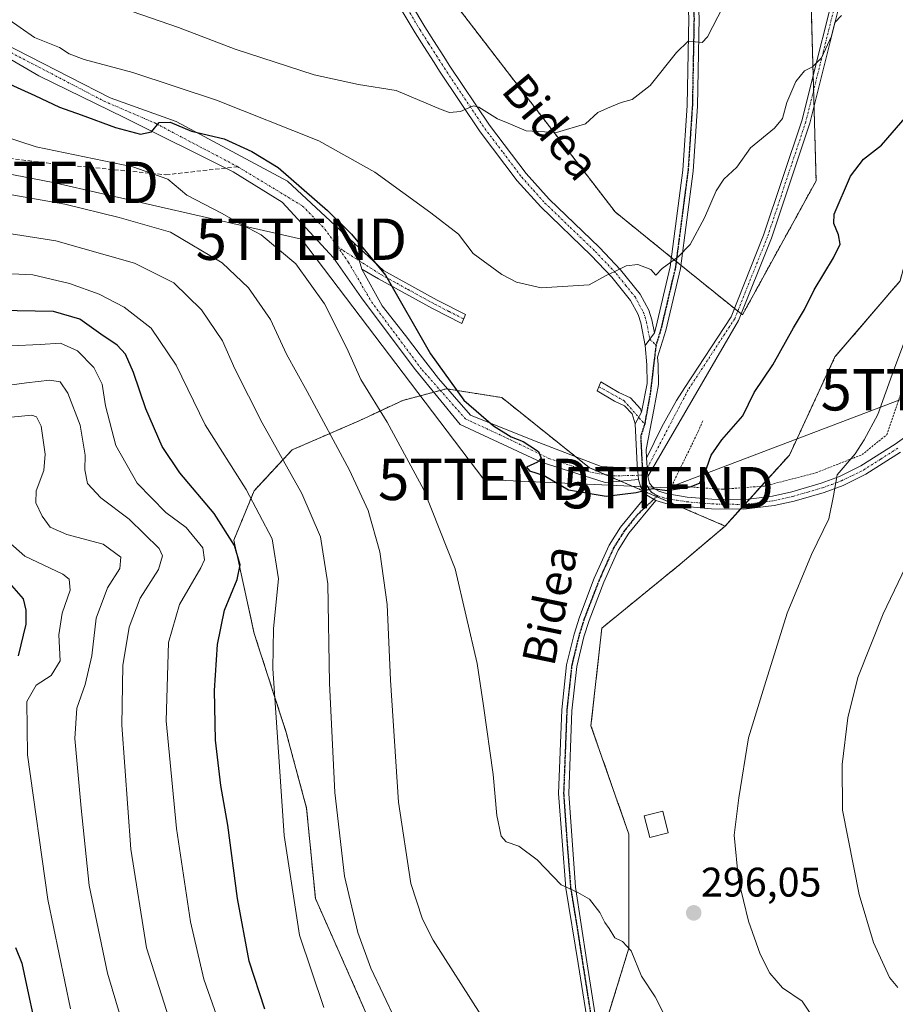
# Model space of a CAD drawing. Units: metres. Extents: x 603079 to 606471, y 4793992 to 4796358.
# Drawn here: x 605743 to 605955, y 4794407 to 4794645 of the extents above; entities that cross this region are included whole.
import ezdxf
from ezdxf.enums import TextEntityAlignment as Align

# ---------------------------------------------------------------- set-up
doc = ezdxf.new("R2010")
doc.units = ezdxf.units.M
doc.header["$MEASUREMENT"] = 0
for name, pattern in [('TRAZO_Y_PUNTO', [1, 0.5, -0.25, 0, -0.25]), ('TRAZOS', [0.75, 0.5, -0.25]), ('TRAZOS2', [0.375, 0.25, -0.125]), ('TRAZOSX2', [1.5, 1, -0.5])]:
    doc.linetypes.add(name, pattern=pattern)
doc.layers.get('0').update_dxf_attribs({"lineweight": 5})
for name, color, linetype, lineweight in [('Alambrada', 19, 'TRAZOS', 0), ('Arbolado forestal', 92, 'TRAZOS', 0), ('Arbolado forestal CxS', 92, 'Continuous', 0), ('Camino', 19, 'Continuous', 0), ('Camino Cxs', 19, 'Continuous', 0), ('Camino eje', 39, 'TRAZO_Y_PUNTO', 13), ('Carátula', 7, 'Continuous', 5), ('Curva de nivel maestra', 36, 'Continuous', 30), ('Curva de nivel normal', 36, 'Continuous', 0), ('Edificación ligera', 1, 'Continuous', 0), ('Edificación ligera Cxs', 1, 'Continuous', 0), ('Pista no pavimentada', 254, 'Continuous', 13), ('Pista no pavimentada Cxs', 254, 'Continuous', 0), ('Pista pavimentada eje', 135, 'TRAZO_Y_PUNTO', 0), ('Prado', 92, 'Continuous', 0), ('Prado CxS', 92, 'Continuous', 0), ('Punto de cota en terreno', 7, 'Continuous', 0), ('Ruta', 19, 'TRAZOS2', 30), ('Rótulo de punto de cota en terreno', 19, 'Continuous', 0), ('Senda', 19, 'TRAZOSX2', 0), ('Tendido', 6, 'Continuous', 0), ('Texto cartográfico', 19, 'Continuous', 0), ('Torre de tendido puntual', 7, 'Continuous', 0)]:
    doc.layers.add(name, color=color, linetype=linetype, lineweight=lineweight)
doc.styles.add('Arial', font='txt', dxfattribs={"height": 0.2})

# ---------------------------------------------------------------- blocks, each defined once
blk = doc.blocks.new('*U153')
at = {"layer": 'Prado CxS', "color": 92, "linetype": 'Continuous', "lineweight": 0}
blk.add_polyline3d([(605881.96, 4794393.93, 292.21), (605890.09, 4794420.23, 294.96), (605890.09, 4794447.79, 296.49), (605880.9, 4794474.04, 297), (605883.52, 4794497.67, 298.15), (605902.47, 4794513.11, 298.72), (605913.36, 4794522.37, 298.42), (605928.94, 4794539.56, 297.64), (605939.96, 4794563.29, 297.75), (605955.71, 4794581.67, 296)], dxfattribs=at)
blk = doc.blocks.new('*U168')
at = {"layer": 'Curva de nivel normal', "color": 36, "linetype": 'Continuous', "lineweight": 0}
blk.add_polyline3d([(605816.22, 4794405.89, 280), (605810.33, 4794423.38, 280), (605806.64, 4794447.46, 280), (605803.85, 4794487.88, 280), (605804.07, 4794497.55, 280), (605805.28, 4794509.57, 280), (605803.74, 4794519.26, 280), (605797.45, 4794531.21, 280), (605787.52, 4794546.87, 280), (605780.51, 4794561.31, 280), (605774.41, 4794570.25, 280), (605767.92, 4794575.37, 280), (605761.88, 4794578.51, 280), (605754.68, 4794581.08, 280), (605745.81, 4794583.14, 280), (605737.21, 4794583.53, 280), (605726.7, 4794582.36, 280), (605719.22, 4794583.87, 280), (605711.9, 4794589.55, 280), (605703.06, 4794598.37, 280), (605698.52, 4794602.16, 280), (605697.3307, 4794603.4612, 280)], dxfattribs=at)
blk = doc.blocks.new('*U169')
at = {"layer": 'Curva de nivel normal', "color": 36, "linetype": 'Continuous', "lineweight": 0}
blk.add_polyline3d([(605735.29, 4794555.8, 265), (605744.24, 4794557.01, 265), (605749.89, 4794557.71, 265), (605752.44, 4794557.26, 265), (605754.29, 4794554.56, 265), (605757.29, 4794546.78, 265), (605758.45, 4794539.56, 265), (605758.35, 4794536, 265), (605759.01, 4794532.65, 265), (605762.22, 4794529.21, 265), (605769.08, 4794524.07, 265), (605776.38, 4794516.97, 265), (605777.22, 4794515.16, 265), (605776.23, 4794511.82, 265), (605771.81, 4794504.88, 265), (605769.09, 4794497.88, 265), (605767.58, 4794488.59, 265), (605767.35, 4794474.2, 265), (605769.51, 4794444.18, 265), (605773.27, 4794420.27, 265), (605780.54, 4794397.54, 265)], dxfattribs=at)
blk = doc.blocks.new('*U195')
at = {"layer": 'Curva de nivel normal', "color": 36, "linetype": 'Continuous', "lineweight": 0}
blk.add_polyline3d([(605769.06, 4794396.83, 260), (605763.83, 4794414.19, 260), (605759.43, 4794435.41, 260), (605757.46, 4794454.1, 260), (605755.93, 4794470.92, 260), (605756.41, 4794478.3, 260), (605758.45, 4794484.03, 260), (605760.08, 4794490.97, 260), (605761.1, 4794500.09, 260), (605763.88, 4794507.39, 260), (605766.89, 4794512.09, 260), (605767.1, 4794514.82, 260), (605762.83, 4794517.96, 260), (605754, 4794520.33, 260), (605750.02, 4794522.11, 260), (605748.03, 4794524.73, 260), (605746.54, 4794527.96, 260), (605746.61, 4794530.87, 260), (605748.48, 4794535.81, 260), (605748.81, 4794539.75, 260), (605747.78, 4794546.52, 260), (605746.66, 4794548.79, 260), (605745.55, 4794549.2, 260), (605738.02, 4794548.5, 260)], dxfattribs=at)
blk = doc.blocks.new('*U201')
at = {"layer": 'Curva de nivel normal', "color": 36, "linetype": 'Continuous', "lineweight": 0}
blk.add_polyline3d([(605793.38, 4794395.06, 270), (605787.15, 4794412.74, 270), (605783.92, 4794426.6, 270), (605780.54, 4794449.16, 270), (605778.06, 4794475.22, 270), (605778.6, 4794494.22, 270), (605781.3, 4794503.4, 270), (605786.48, 4794512.28, 270), (605787.32, 4794514.23, 270), (605786.92, 4794517.1, 270), (605782.9, 4794522.02, 270), (605778.01, 4794525.68, 270), (605771.02, 4794532.74, 270), (605765.92, 4794541.86, 270), (605763.39, 4794551.42, 270), (605762.55, 4794556.74, 270), (605760.52, 4794560.71, 270), (605756.62, 4794564.77, 270), (605752.49, 4794566.64, 270), (605747.56, 4794566.31, 270), (605740.57, 4794565.98, 270)], dxfattribs=at)
blk = doc.blocks.new('*U206')
at = {"layer": 'Curva de nivel normal', "color": 36, "linetype": 'Continuous', "lineweight": 0}
blk.add_polyline3d([(605754.89, 4794405.51, 255), (605749.42, 4794432.01, 255), (605744.49, 4794467.04, 255), (605744.38, 4794479.94, 255), (605746.59, 4794483.89, 255), (605750.24, 4794486.23, 255), (605752.4, 4794489.77, 255), (605752.1, 4794496.04, 255), (605752.9, 4794501.32, 255), (605754.86, 4794506.84, 255), (605754.56, 4794509.53, 255), (605753.08, 4794510.74, 255), (605743.87, 4794515.1, 255), (605737.6, 4794520.6, 255)], dxfattribs=at)
blk = doc.blocks.new('*U217')
at = {"layer": 'Curva de nivel maestra', "color": 36, "linetype": 'Continuous', "lineweight": 30}
blk.add_polyline3d([(605801.94, 4794405.49, 275), (605798.17, 4794417.06, 275), (605795.32, 4794432.27, 275), (605792.99, 4794450, 275), (605791.28, 4794459.55, 275), (605790.01, 4794470.55, 275), (605789.8, 4794482.55, 275), (605790.52, 4794493.74, 275), (605792.21, 4794502, 275), (605795.28, 4794509.41, 275), (605796.02, 4794512.98, 275), (605794.6, 4794517.64, 275), (605789.7, 4794525.44, 275), (605781.38, 4794535.25, 275), (605777.11, 4794541.6, 275), (605773.15, 4794550.76, 275), (605770.16, 4794559.55, 275), (605768.25, 4794563.93, 275), (605766.17, 4794566.18, 275), (605762.29, 4794568.8, 275), (605757.15, 4794572.42, 275), (605750.77, 4794574.26, 275), (605737.48, 4794574.49, 275)], dxfattribs=at)
blk = doc.blocks.new('*U221')
at = {"layer": 'Curva de nivel maestra', "color": 36, "linetype": 'Continuous', "lineweight": 30}
for points in [[(605740.66, 4794507.99, 250), (605743.45, 4794504.73, 250), (605744.12, 4794502.04, 250), (605744.1, 4794498.66, 250), (605742.24, 4794490.93, 250)], [(605741.63, 4794420.4, 250), (605743.14, 4794416.56, 250), (605744.26, 4794411.23, 250), (605746.29, 4794401.89, 250)]]:
    blk.add_polyline3d(points, dxfattribs=at)
blk = doc.blocks.new('5PATER')
at = {"layer": 'Carátula', "linetype": 'Continuous', "lineweight": 5}
h = blk.add_hatch(color=250, dxfattribs=at)
edge = h.paths.add_edge_path()
edge.add_ellipse((0, 0.01), major_axis=(-1.33, -1.34), ratio=0.999422, start_angle=0, end_angle=360)
blk = doc.blocks.new('5TTEND')
blk.add_text('5TTEND', height=10).set_placement((0, 0), align=Align.MIDDLE_CENTER)

msp = doc.modelspace()

# ---------------------------------------------------------------- linework, layer by layer
at = {"layer": 'Alambrada', "color": 19, "linetype": 'TRAZOS', "lineweight": 0}
msp.add_polyline3d([(605907.94, 4794547.8, 320.09), (605906.85, 4794545.24, 316.45), (605900.48, 4794532.18, 312.14), (605912.71, 4794531.27, 305.65), (605922.87, 4794532.04, 300.95), (605935.35, 4794535.26, 297.15), (605946.51, 4794539.65, 298.73), (605952.48, 4794544.47, 295.13), (605955.9, 4794554.42, 299.33), (605963.98, 4794554.23, 298.18), (605980.35, 4794565.05, 293.47), (605986.64, 4794570.03, 297.14)], dxfattribs=at)
at = {"layer": 'Arbolado forestal', "color": 92, "linetype": 'TRAZOS', "lineweight": 0}
for points in [[(605984.58, 4794697.16, 302), (605972.77, 4794656.48, 300.79), (605972.77, 4794631.54, 298.01), (605964.18, 4794609.58, 297.02), (605960.96, 4794601.35, 296.92), (605955.71, 4794581.67, 296), (605939.96, 4794563.29, 297.75), (605928.94, 4794539.56, 297.64), (605922.07, 4794531.98, 297.9), (605919.32, 4794528.94, 297.7), (605918.12, 4794527.62, 297.77), (605917.05, 4794526.43, 297.92), (605913.36, 4794522.37, 298.42)], [(605934.23, 4794648.27, 306.22), (605934.69, 4794631.48, 304.56), (605934.79, 4794627.76, 304.07), (605934.89, 4794624.05, 303.73), (605935.39, 4794605.9, 301.94), (605917.54, 4794573.45, 301.51), (605917.23, 4794573.7, 301.55), (605916.42, 4794574.36, 301.65), (605915.61, 4794575.02, 301.78), (605902.67, 4794585.49, 304.72), (605901.53, 4794586.42, 304.93), (605900.66, 4794587.12, 305.02), (605900.39, 4794587.34, 305.05), (605886.76, 4794598.37, 306.66), (605848.73, 4794647.8, 314.17)], [(605934.23, 4794648.27, 306.22), (605934.69, 4794631.48, 304.56), (605934.79, 4794627.76, 304.07), (605934.89, 4794624.05, 303.73), (605935.39, 4794605.9, 301.94), (605917.54, 4794573.45, 301.51), (605917.23, 4794573.7, 301.55), (605916.42, 4794574.36, 301.65), (605915.61, 4794575.02, 301.78), (605902.67, 4794585.49, 304.72), (605901.53, 4794586.42, 304.93), (605900.66, 4794587.12, 305.02), (605900.39, 4794587.34, 305.05), (605886.76, 4794598.37, 306.66), (605848.73, 4794647.8, 314.17)], [(605913.36, 4794522.37, 298.42), (605901.52, 4794527.46, 299.57), (605896.85, 4794529.47, 299.96), (605893.6, 4794530.86, 300.1), (605888.08, 4794533.24, 300.36), (605884.48, 4794534.79, 300.44), (605880.53, 4794536.49, 300.46), (605877.22, 4794539.13, 300.51), (605859.28, 4794553.47, 301.27), (605846.18, 4794555.54, 299.56), (605845.89, 4794555.59, 299.52), (605844.42, 4794555.2, 299.25), (605842.83, 4794554.77, 298.99), (605835.32, 4794552.77, 297.13), (605824.75, 4794547.83, 292.76), (605808.54, 4794540.79, 286.05), (605799.37, 4794530.92, 280.65), (605794.44, 4794518.94, 274.88), (605799.37, 4794496.38, 278.22), (605807.13, 4794472.42, 280.69), (605812.06, 4794454.09, 282.38), (605814.18, 4794432.24, 282.15), (605822.63, 4794413.21, 283.08), (605830.39, 4794395.59, 282.77)], [(605891.94, 4794182.66, 277.13), (605888.96, 4794194.55, 277.53), (605888.96, 4794224.87, 280.77), (605888.96, 4794255.19, 283.61), (605888.96, 4794289.84, 285.79), (605899.51, 4794297.88, 286.89), (605900.44, 4794298.58, 286.96), (605901.36, 4794299.28, 287.03), (605905.01, 4794302.06, 287.63), (605905.39, 4794302.36, 287.69), (605903.21, 4794320.49, 288.61), (605896.65, 4794344.11, 289.9), (605896.19, 4794345.09, 289.96), (605886.15, 4794366.42, 290.48), (605883.35, 4794384.85, 291.59), (605881.96, 4794393.93, 292.21), (605882.89, 4794396.93, 292.47), (605890.08, 4794420.23, 294.96), (605890.08, 4794447.79, 296.49), (605880.9, 4794474.04, 297), (605883.52, 4794497.67, 298.15), (605902.47, 4794513.11, 298.72), (605913.36, 4794522.37, 298.42)]]:
    msp.add_polyline3d(points, dxfattribs=at)
at = {"layer": 'Arbolado forestal CxS', "color": 92, "linetype": 'Continuous', "lineweight": 0}
for points in [[(606039.12, 4794798.18, 291.86), (606036.51, 4794783.04, 287.23), (606025.27, 4794753.6, 293.63), (606016.08, 4794727.35, 292.73), (606012.15, 4794708.98, 294.32), (605984.58, 4794697.16, 302), (605961.79, 4794705.68, 308.06), (605937.57, 4794705.68, 311.84), (605938.82, 4794681.57, 309.05), (605934.23, 4794648.27, 306.22), (605935.39, 4794605.9, 301.94), (605917.54, 4794573.45, 301.51), (605900.66, 4794587.12, 305.02), (605886.76, 4794598.37, 306.66), (605848.73, 4794647.8, 314.17), (605827.66, 4794667.99, 319.06), (605799.06, 4794685.36, 323.43), (605777.29, 4794707.43, 329.69), (605767.39, 4794728.98, 333.24), (605756.36, 4794754.7, 336.62), (605749.05, 4794778.84, 339.96), (605744.59, 4794817.98, 344.91)], [(605735.12, 4794753.15, 334.48), (605749.05, 4794778.84, 339.96), (605756.36, 4794754.7, 336.62), (605767.39, 4794728.98, 333.24), (605777.29, 4794707.43, 329.69), (605799.06, 4794685.36, 323.43), (605827.66, 4794667.99, 319.06), (605848.73, 4794647.8, 314.17), (605886.76, 4794598.37, 306.66), (605900.66, 4794587.12, 305.02), (605917.54, 4794573.45, 301.51), (605935.39, 4794605.9, 301.94), (605934.23, 4794648.27, 306.22), (605938.82, 4794681.57, 309.05), (605937.57, 4794705.68, 311.84), (605961.79, 4794705.68, 308.06)], [(605955.71, 4794581.67, 296), (605939.96, 4794563.29, 297.75), (605928.94, 4794539.56, 297.64), (605913.36, 4794522.37, 298.42), (605880.53, 4794536.49, 300.46), (605859.28, 4794553.47, 301.27), (605845.89, 4794555.59, 299.52), (605835.32, 4794552.77, 297.13), (605824.75, 4794547.83, 292.76), (605808.54, 4794540.79, 286.05), (605799.37, 4794530.92, 280.65), (605794.44, 4794518.94, 274.88), (605799.37, 4794496.38, 278.22), (605807.13, 4794472.42, 280.69), (605812.06, 4794454.09, 282.38), (605814.18, 4794432.24, 282.15), (605822.63, 4794413.21, 283.08), (605830.39, 4794395.59, 282.77)], [(605830.39, 4794395.59, 282.77), (605822.63, 4794413.21, 283.08), (605814.18, 4794432.24, 282.15), (605812.06, 4794454.09, 282.38), (605807.13, 4794472.42, 280.69), (605799.37, 4794496.38, 278.22), (605794.44, 4794518.94, 274.88), (605799.37, 4794530.92, 280.65), (605808.54, 4794540.79, 286.05), (605824.75, 4794547.83, 292.76), (605835.32, 4794552.77, 297.13), (605845.89, 4794555.59, 299.52), (605859.28, 4794553.47, 301.27), (605880.53, 4794536.49, 300.46), (605913.36, 4794522.37, 298.42), (605913.36, 4794522.37, 298.42), (605902.47, 4794513.11, 298.72), (605883.52, 4794497.67, 298.15), (605880.9, 4794474.04, 297), (605890.09, 4794447.79, 296.49), (605890.09, 4794420.23, 294.96), (605881.96, 4794393.93, 292.21)]]:
    msp.add_polyline3d(points, dxfattribs=at)
at = {"layer": 'Camino', "color": 19, "linetype": 'Continuous', "lineweight": 0}
for points in [[(605894.36, 4794538.8, 300.73), (605898.03, 4794546.35, 301.41), (605901.63, 4794552.74, 301.64), (605903.61, 4794555.89, 301.72), (605914.8, 4794573.01, 301.74), (605922.69, 4794592.73, 302.46), (605931.93, 4794620.45, 303.74), (605941.83, 4794660.04, 306.51), (605945.13, 4794687.09, 308.58), (605947.13, 4794705.82, 310.18), (605967.02, 4794739.62, 309.93), (605974.24, 4794765.87, 309.27), (605976.24, 4794786.53, 307.78), (605985.75, 4794801.48, 306.93)], [(605987.19, 4794800.01, 305.6), (605978.18, 4794785.86, 306.77), (605976.21, 4794765.51, 308.53), (605968.88, 4794738.84, 309.42), (605949.08, 4794705.18, 309.9), (605947.12, 4794686.86, 308.26), (605943.8, 4794659.67, 306.3), (605933.85, 4794619.89, 303.5), (605924.57, 4794592.04, 302.26), (605916.59, 4794572.08, 301.52), (605894.63, 4794534.34, 300.3)], [(605825.44, 4794584.52, 298.35), (605823.56, 4794590.83, 299.13)], [(605823.56, 4794590.83, 299.13), (605830.64, 4794584.23, 299.36), (605843.66, 4794577.07, 301.93), (605850.5, 4794573.57, 302.61), (605849.6, 4794571.42, 302.31), (605842.57, 4794575.01, 301.34), (605829.45, 4794582.22, 298.8), (605825.44, 4794584.52, 298.35)], [(605891.6, 4794547.14, 301.54), (605890.84, 4794549.51, 301.86), (605889.03, 4794551.5, 302.15), (605886.6, 4794552.6, 302.31), (605882.37, 4794555.07, 302.41), (605882.84, 4794556.09, 302.43), (605883.28, 4794557.24, 302.47), (605887.67, 4794554.67, 302.41), (605890.43, 4794553.43, 302.3), (605892.91, 4794550.7, 301.98), (605893.16, 4794549.9, 301.88)], [(605893.16, 4794549.9, 301.88), (605891.6, 4794547.14, 301.54)], [(605894.63, 4794534.34, 300.3), (605894.36, 4794538.8, 300.73)]]:
    msp.add_polyline3d(points, dxfattribs=at)
at = {"layer": 'Camino Cxs', "color": 19, "linetype": 'Continuous', "lineweight": 0}
msp.add_polyline3d([(605968.88, 4794738.84, 309.42), (605949.08, 4794705.18, 309.9), (605947.12, 4794686.86, 308.26), (605943.8, 4794659.67, 306.3), (605933.85, 4794619.89, 303.5), (605924.57, 4794592.04, 302.26), (605916.59, 4794572.08, 301.52), (605894.63, 4794534.34, 300.3), (605894.63, 4794534.34, 300.3), (605894.36, 4794538.8, 300.73), (605898.03, 4794546.35, 301.41), (605901.63, 4794552.74, 301.64), (605903.61, 4794555.89, 301.72), (605914.8, 4794573.01, 301.74), (605922.69, 4794592.73, 302.46), (605931.93, 4794620.45, 303.74), (605941.83, 4794660.04, 306.51), (605945.13, 4794687.09, 308.58), (605947.13, 4794705.82, 310.18), (605967.02, 4794739.62, 309.93)], dxfattribs=at)
for points in [[(605825.44, 4794584.52, 298.35), (605823.56, 4794590.83, 299.13), (605830.64, 4794584.23, 299.36), (605843.66, 4794577.07, 301.93), (605850.5, 4794573.57, 302.61), (605849.6, 4794571.42, 302.31), (605842.57, 4794575.01, 301.34), (605829.45, 4794582.22, 298.8), (605825.44, 4794584.52, 298.35)], [(605893.16, 4794549.9, 301.88), (605891.6, 4794547.14, 301.54), (605890.84, 4794549.51, 301.86), (605889.03, 4794551.5, 302.15), (605886.6, 4794552.6, 302.31), (605882.37, 4794555.07, 302.41), (605882.84, 4794556.09, 302.43), (605883.28, 4794557.24, 302.47), (605887.67, 4794554.67, 302.41), (605890.43, 4794553.43, 302.3), (605892.91, 4794550.7, 301.98), (605893.16, 4794549.9, 301.88)]]:
    msp.add_polyline3d(points, close=True, dxfattribs=at)
at = {"layer": 'Camino eje', "color": 39, "linetype": 'TRAZO_Y_PUNTO', "lineweight": 13}
for points in [[(606085.27, 4794997.19, 296.31), (606069.81, 4794945.61, 302.15), (606061.88, 4794913.86, 303.71), (606050.63, 4794874.83, 304.52), (606036.08, 4794845.07, 304.26), (606013.59, 4794821.25, 304.55), (605999.7, 4794808.69, 304.4), (605986.47, 4794800.75, 306.15), (605977.21, 4794786.2, 307.23), (605975.23, 4794765.69, 308.9), (605967.95, 4794739.23, 309.68), (605948.11, 4794705.5, 310.05), (605946.12, 4794686.98, 308.39), (605942.81, 4794659.86, 306.4), (605932.89, 4794620.17, 303.62), (605923.63, 4794592.39, 302.36), (605915.69, 4794572.54, 301.63), (605904.45, 4794555.35, 301.61), (605893.62, 4794534.67, 300.37)], [(605819.45, 4794590.13, 298.29), (605820.98, 4794588.98, 298.25), (605830.05, 4794583.23, 299.03), (605836.61, 4794579.62, 300.53), (605843.12, 4794576.04, 301.64), (605846.54, 4794574.29, 302.31), (605850.05, 4794572.5, 302.47)], [(605882.84, 4794556.09, 302.43), (605888.95, 4794552.68, 302.26), (605893.9, 4794547.08, 301.55)]]:
    msp.add_polyline3d(points, dxfattribs=at)
at = {"layer": 'Curva de nivel maestra', "color": 36, "linetype": 'Continuous', "lineweight": 30}
msp.add_polyline3d([(605738.58, 4794630.03, 300), (605746.29, 4794626.54, 300), (605752.24, 4794623.72, 300), (605757.53, 4794621.85, 300), (605765.77, 4794618.78, 300), (605771.86, 4794617.2, 300), (605774.52, 4794617.8, 300), (605776.4, 4794620.02, 300), (605779.05, 4794620.08, 300), (605784.24, 4794617.89, 300), (605792.09, 4794616.08, 300), (605798.78, 4794613.03, 300), (605805.15, 4794609.14, 300), (605817.12, 4794598.74, 300), (605822.95, 4794593.01, 300), (605831.13, 4794583.12, 300), (605842.08, 4794564.07, 300), (605850.14, 4794552.8, 300), (605857.3, 4794546.62, 300), (605861.61, 4794543.94, 300), (605864.52, 4794542.85, 300), (605866.09, 4794541.75, 300), (605868.17, 4794540.42, 300), (605868.87, 4794538.79, 300), (605867.93, 4794537.86, 300), (605865.26, 4794536.64, 300), (605866.04, 4794535.74, 300), (605869.58, 4794534.59, 300), (605875.43, 4794531.17, 300), (605884.54, 4794529.56, 300), (605891.85, 4794530.52, 300), (605895.77, 4794531.44, 300), (605899.34, 4794531.01, 300), (605904.94, 4794531.82, 300), (605907.2, 4794532.72, 300), (605908.34, 4794534.89, 300), (605910.02, 4794539.49, 300), (605912.59, 4794543.25, 300), (605917.62, 4794549.02, 300), (605920.41, 4794554.67, 300), (605924.94, 4794561.42, 300), (605929.95, 4794570.37, 300), (605932.56, 4794574.76, 300), (605934.93, 4794579.57, 300), (605939.61, 4794587.29, 300), (605941.22, 4794590.57, 300), (605940.82, 4794592.88, 300), (605939.71, 4794595.62, 300), (605939.79, 4794597.88, 300), (605943.74, 4794607, 300), (605946.86, 4794611.18, 300), (605951.22, 4794614.58, 300), (605957.41, 4794621.69, 300)], dxfattribs=at)
at = {"layer": 'Curva de nivel normal', "color": 36, "linetype": 'Continuous', "lineweight": 0}
for points in [[(605763.06, 4794649.24, 310), (605781.06, 4794643.04, 310), (605794.8, 4794637.76, 310), (605813.93, 4794631.58, 310), (605824.62, 4794629.25, 310), (605833.74, 4794627.73, 310), (605844.6, 4794623.2, 310), (605846.67, 4794622.42, 310), (605849.28, 4794622.71, 310), (605852.46, 4794624.07, 310), (605853.73, 4794623.71, 310), (605858.31, 4794620.9, 310), (605860.87, 4794619.88, 310), (605865.23, 4794617.98, 310), (605872.56, 4794617.63, 310), (605879.55, 4794619.7, 310), (605882.55, 4794622.47, 310), (605884.88, 4794623.53, 310), (605888.22, 4794624.87, 310), (605890.88, 4794625.58, 310), (605895.23, 4794629, 310), (605901.61, 4794636.95, 310), (605904.46, 4794639.71, 310), (605907.85, 4794639.42, 310), (605909.11, 4794640.76, 310), (605915.37, 4794653.03, 310)], [(605941.53, 4794645.95, 305), (605939.92, 4794644.23, 305), (605939.13, 4794640.94, 305), (605936.72, 4794635.66, 305), (605934.55, 4794633.48, 305), (605932.55, 4794632.55, 305), (605930.45, 4794629.97, 305), (605928.27, 4794624.89, 305), (605927.28, 4794621.02, 305), (605925.34, 4794618.63, 305), (605919.55, 4794613.91, 305), (605916.22, 4794609.22, 305), (605913.05, 4794606.29, 305), (605911.2, 4794603.52, 305), (605908.38, 4794596.93, 305), (605904.88, 4794590.5, 305), (605902.02, 4794587.48, 305), (605898.1, 4794584.71, 305), (605896.58, 4794583.09, 305), (605895.38, 4794584.43, 305), (605892.25, 4794585.69, 305), (605889.45, 4794585.31, 305), (605886.71, 4794584, 305), (605884.54, 4794583.04, 305), (605880.5, 4794580.76, 305), (605868.88, 4794580, 305), (605862.91, 4794581.41, 305), (605859.33, 4794583.26, 305), (605852.36, 4794588.35, 305), (605848.85, 4794593.01, 305), (605842.17, 4794598.14, 305), (605828.54, 4794607.99, 305), (605815.01, 4794615.59, 305), (605790.24, 4794625.44, 305), (605769.97, 4794632.09, 305), (605758.24, 4794635.25, 305), (605754.56, 4794636.68, 305), (605752.22, 4794638.15, 305), (605746.18, 4794640.61, 305), (605732.22, 4794650.36, 305)], [(605898.99, 4794403.34, 295), (605896.4, 4794408.41, 295), (605893.09, 4794413.43, 295), (605890.65, 4794419.58, 295), (605888.56, 4794421.85, 295), (605886.67, 4794422.69, 295), (605885.32, 4794424.94, 295), (605884.24, 4794426.46, 295), (605883.02, 4794428.84, 295), (605880.56, 4794432.11, 295), (605877.7, 4794433.7, 295), (605873.7, 4794435.56, 295), (605867.85, 4794441.63, 295), (605863.4, 4794444.93, 295), (605860.36, 4794445.91, 295), (605859.16, 4794447.34, 295), (605858.12, 4794452.33, 295), (605857.22, 4794462.22, 295), (605854.88, 4794478.9, 295), (605853.35, 4794489.11, 295), (605848.02, 4794512.04, 295), (605840.46, 4794531.12, 295), (605831.54, 4794547.53, 295), (605825.19, 4794557.85, 295), (605821.77, 4794565.43, 295), (605816.43, 4794576.11, 295), (605809.46, 4794585.79, 295), (605801.09, 4794592.81, 295), (605796.46, 4794595.25, 295), (605791.44, 4794598.08, 295), (605783.08, 4794602.43, 295), (605778.5, 4794606.28, 295), (605770, 4794609.28, 295), (605746.6, 4794614.1, 295), (605733.7, 4794618.32, 295)], [(605854.24, 4794404.05, 290), (605842.72, 4794422.18, 290), (605840.14, 4794427.24, 290), (605837.3, 4794435.89, 290), (605834.34, 4794455.56, 290), (605832.38, 4794485.1, 290), (605831.58, 4794503.4, 290), (605829.82, 4794516.16, 290), (605827, 4794526.12, 290), (605822.41, 4794535.92, 290), (605812.18, 4794554.89, 290), (605807.17, 4794563.96, 290), (605803.32, 4794572.33, 290), (605798.03, 4794580, 290), (605791.6, 4794586.05, 290), (605779.12, 4794593.45, 290), (605766.7, 4794597.02, 290), (605753.57, 4794600.23, 290), (605737.94, 4794602.98, 290)], [(605833.56, 4794402.83, 285), (605827.59, 4794415.35, 285), (605824.5, 4794424.04, 285), (605821.25, 4794437.6, 285), (605818.91, 4794457.89, 285), (605817.58, 4794484.38, 285), (605817.17, 4794508.37, 285), (605815.41, 4794519.74, 285), (605810.88, 4794530.22, 285), (605801.33, 4794547.38, 285), (605794.7, 4794560.4, 285), (605791.72, 4794567.16, 285), (605786.64, 4794574.66, 285), (605779.89, 4794581.21, 285), (605770.39, 4794586.02, 285), (605751.38, 4794591.41, 285), (605740.56, 4794593.1, 285)], [(605958.98, 4794572.83, 295), (605954.2, 4794560.2, 295), (605950.33, 4794549.35, 295), (605947.01, 4794543.2, 295), (605944.88, 4794539.88, 295), (605940.52, 4794534.75, 295), (605939.58, 4794529.68, 295), (605938.48, 4794524.08, 295), (605934.27, 4794515.5, 295), (605928.37, 4794501.25, 295), (605922.87, 4794483.7, 295), (605919, 4794471.11, 295), (605916.69, 4794456.59, 295), (605915.52, 4794447.54, 295), (605916.58, 4794436.78, 295), (605919.03, 4794426.77, 295), (605921.84, 4794418.78, 295), (605924.19, 4794414.17, 295), (605927.28, 4794410.65, 295), (605932.04, 4794407.35, 295), (605934.64, 4794403.48, 295)], [(605963.38, 4794525.75, 290), (605951.59, 4794501.09, 290), (605945.46, 4794485.71, 290), (605943.11, 4794475.96, 290), (605941.7, 4794464.68, 290), (605941.78, 4794453.64, 290), (605945.83, 4794433.17, 290), (605949.27, 4794421.61, 290), (605953.12, 4794413.13, 290), (605955.19, 4794410.72, 290)]]:
    msp.add_polyline3d(points, dxfattribs=at)
at = {"layer": 'Edificación ligera', "color": 1, "linetype": 'Continuous', "lineweight": 0}
msp.add_polyline3d([(605899.62, 4794448.15, 298.61), (605895.17, 4794446.99, 312), (605893.79, 4794452.25, 302.83), (605898.26, 4794453.39, 298.73), (605899.62, 4794448.15, 298.61)], dxfattribs=at)
at = {"layer": 'Edificación ligera Cxs', "color": 1, "linetype": 'Continuous', "lineweight": 0}
msp.add_polyline3d([(605899.62, 4794448.15, 298.61), (605895.17, 4794446.99, 312), (605893.79, 4794452.25, 302.83), (605898.26, 4794453.39, 298.73), (605899.62, 4794448.15, 298.61)], close=True, dxfattribs=at)
at = {"layer": 'Pista no pavimentada', "color": 254, "linetype": 'Continuous', "lineweight": 13}
for points in [[(605896.25, 4794569.1, 303.68), (605896.63, 4794570.34, 303.77), (605900.1, 4794585.13, 304.89), (605903.15, 4794608.53, 306.73), (605904.19, 4794624.11, 308.34), (605904.6, 4794645.32, 310.6), (605903.42, 4794664.93, 312.63), (605900.92, 4794711.08, 317.91), (605903.06, 4794727.76, 319.74), (605907.37, 4794742.96, 320.55), (605909.28, 4794754.17, 321.64), (605909.82, 4794768.09, 323.32), (605910.04, 4794784.84, 325.4), (605912.33, 4794807.36, 328.4)], [(605914.8, 4794806.99, 328.21), (605912.54, 4794784.7, 324.94), (605912.32, 4794768.02, 322.84), (605911.77, 4794753.9, 321.24), (605909.81, 4794742.4, 320.51), (605905.52, 4794727.26, 319.39), (605903.43, 4794710.98, 317.75), (605905.91, 4794665.07, 312.43), (605907.1, 4794645.38, 310.26), (605906.69, 4794624, 308.14), (605905.64, 4794608.28, 306.56), (605902.56, 4794584.68, 304.65), (605899.05, 4794569.69, 303.53), (605897.03, 4794563.22, 303.24), (605897.18, 4794561.5, 303.06), (605897.28, 4794556.64, 302.57), (605896.1, 4794550.49, 302), (605894.25, 4794540.87, 300.9), (605894.36, 4794538.8, 300.73)], [(605536.33, 4794607.89, 307.04), (605547.05, 4794611.86, 307.01), (605576.68, 4794624.82, 307.96), (605588.85, 4794631.17, 308.3), (605599.17, 4794636.46, 307.71), (605606.39, 4794638.59, 307.28), (605615.3, 4794642.2, 306.79), (605629.11, 4794646.5, 305.95), (605659.94, 4794655.53, 304.04), (605669.62, 4794657.67, 302.81), (605674.6, 4794658.54, 302.4), (605682.75, 4794659.5, 301.71), (605690.18, 4794659.73, 301.47), (605695.4, 4794659.42, 301.46), (605701.74, 4794658.16, 301.26), (605709.12, 4794655.64, 301.25), (605713.78, 4794653.37, 301.14), (605735.18, 4794641.03, 302.69), (605764.49, 4794625.96, 301.55), (605780.46, 4794620.23, 300.72), (605807.46, 4794605.85, 299.54), (605823.56, 4794590.83, 299.13)], [(605831.46, 4794658.63, 316.53), (605840.71, 4794643.17, 313.14), (605842.76, 4794639.91, 312.47), (605845.27, 4794636.01, 311.88), (605846.58, 4794633.93, 311.65), (605856.3, 4794619.39, 309.31), (605865.21, 4794607.67, 308.3), (605870.74, 4794601.5, 307.8), (605882.93, 4794589.79, 305.74), (605888.03, 4794584.4, 304.97), (605892.79, 4794578.49, 304.39), (605894.87, 4794574.63, 304.09), (605895.66, 4794572.27, 303.91), (605896.25, 4794569.1, 303.68)], [(605893.99, 4794566.1, 303.46), (605892.97, 4794571.57, 303.84), (605892.32, 4794573.53, 303.97), (605890.48, 4794576.95, 304.25), (605885.94, 4794582.58, 304.85), (605880.96, 4794587.84, 305.58), (605868.75, 4794599.58, 307.53), (605863.07, 4794605.9, 308.22), (605854.05, 4794617.78, 309.2), (605844.26, 4794632.42, 311.48), (605842.93, 4794634.52, 311.75), (605840.42, 4794638.43, 312.29), (605838.35, 4794641.72, 313.03), (605829.13, 4794657.13, 316.28)], [(605892.41, 4794533.61, 300.34), (605884.32, 4794532.92, 300.3), (605868.84, 4794537.81, 299.96), (605849.26, 4794546.94, 299.28), (605838.42, 4794560.15, 298.84), (605831.11, 4794569.96, 298.35), (605825.39, 4794577.58, 297.88), (605818.57, 4794587.27, 297.77), (605806.18, 4794600.76, 298.42), (605794.28, 4794608.06, 298.47), (605767.92, 4794621.24, 300.17), (605747.28, 4794631.28, 301.46), (605734.01, 4794639.01, 302.1)], [(605825.44, 4794584.52, 298.35), (605823.56, 4794590.83, 299.13)], [(605825.44, 4794584.52, 298.35), (605830.32, 4794575.68, 298.35), (605836.03, 4794568.48, 298.68), (605839.52, 4794563.82, 299.31), (605843.97, 4794558.06, 299.54), (605851.77, 4794549.19, 299.56), (605867.25, 4794542.97, 300.36), (605883.39, 4794536.76, 300.54), (605892.15, 4794536.31, 300.53)], [(605893.99, 4794566.1, 303.46), (605896.25, 4794569.1, 303.68)], [(605893.99, 4794566.1, 303.46), (605896.25, 4794569.1, 303.68)], [(605893.16, 4794549.9, 301.88), (605894.5, 4794556.88, 302.64), (605894.42, 4794561.35, 303.07), (605893.99, 4794566.1, 303.46)], [(605893.16, 4794549.9, 301.88), (605891.6, 4794547.14, 301.54)], [(605894.63, 4794534.34, 300.3), (605895.05, 4794532.78, 300.16), (605896.06, 4794531.52, 300.06), (605897.5, 4794530.72, 300.02), (605899.54, 4794530.14, 299.95), (605904.22, 4794529.38, 299.74), (605910.16, 4794528.88, 299.19), (605917.77, 4794528.75, 297.83), (605924.84, 4794529.61, 297.19), (605929.48, 4794530.65, 296.72), (605936.58, 4794532.73, 295.28), (605941.06, 4794534.37, 294.93), (605946.26, 4794536.92, 294.22), (605954.51, 4794542.16, 293.26), (605964.74, 4794549.55, 292.05)], [(605892.15, 4794536.31, 300.53), (605892.11, 4794537.19, 300.58), (605891.6, 4794547.14, 301.54)], [(605894.63, 4794534.34, 300.3), (605894.36, 4794538.8, 300.73)], [(605955.82, 4794540.23, 292.81), (605947.4, 4794534.89, 294.02), (605941.98, 4794532.22, 294.64), (605937.31, 4794530.52, 295.21), (605930.06, 4794528.39, 296.26), (605925.23, 4794527.31, 297.02), (605917.89, 4794526.42, 297.84), (605910.04, 4794526.55, 299.04), (605903.94, 4794527.07, 299.5), (605899.03, 4794527.86, 299.74), (605896.6, 4794528.56, 299.94)], [(605892.15, 4794536.31, 300.53), (605892.22, 4794535.55, 300.48), (605892.31, 4794534.64, 300.42), (605892.41, 4794533.61, 300.34)], [(605892.15, 4794536.31, 300.53), (605892.22, 4794535.55, 300.48), (605892.31, 4794534.64, 300.42), (605892.41, 4794533.61, 300.34)], [(605894.41, 4794529.85, 300.02), (605892.93, 4794531.71, 300.18), (605892.41, 4794533.61, 300.34)], [(605880.67, 4794398.25, 292.49), (605877.81, 4794416.54, 293.8), (605874.82, 4794434.7, 294.9), (605873.02, 4794457.62, 296.1), (605873.81, 4794477.88, 296.82), (605875, 4794488.82, 297.26), (605876.79, 4794496.19, 297.66), (605878.09, 4794500.34, 297.93), (605881.7, 4794509.73, 298.54), (605885.3, 4794517.75, 299.54), (605888.05, 4794522.08, 299.61), (605894.41, 4794529.85, 300.02)], [(605896.6, 4794528.56, 299.94), (605890.08, 4794520.62, 299.52), (605887.51, 4794516.56, 299.62), (605884.01, 4794508.77, 298.66), (605880.45, 4794499.51, 298.07), (605879.2, 4794495.52, 297.91), (605877.47, 4794488.39, 297.38), (605876.3, 4794477.69, 296.99), (605875.52, 4794457.66, 296.21), (605877.12, 4794434.95, 295.04), (605879.93, 4794416.87, 293.81), (605882.81, 4794398.47, 292.59)], [(605894.41, 4794529.85, 300.02), (605896.6, 4794528.56, 299.94)], [(605894.41, 4794529.85, 300.02), (605896.6, 4794528.56, 299.94)]]:
    msp.add_polyline3d(points, dxfattribs=at)
at = {"layer": 'Pista no pavimentada Cxs', "color": 254, "linetype": 'Continuous', "lineweight": 0}
for points in [[(605831.46, 4794658.63, 316.53), (605840.71, 4794643.17, 313.14), (605842.76, 4794639.91, 312.47), (605845.27, 4794636.01, 311.88), (605846.58, 4794633.93, 311.65), (605856.3, 4794619.39, 309.31), (605865.21, 4794607.67, 308.3), (605870.74, 4794601.5, 307.8), (605882.93, 4794589.79, 305.74), (605888.03, 4794584.4, 304.97), (605892.79, 4794578.49, 304.39), (605894.87, 4794574.63, 304.09), (605895.66, 4794572.27, 303.91), (605896.25, 4794569.1, 303.68), (605893.99, 4794566.1, 303.46), (605892.97, 4794571.57, 303.84), (605892.32, 4794573.53, 303.97), (605890.48, 4794576.95, 304.25), (605885.94, 4794582.58, 304.85), (605880.96, 4794587.84, 305.58), (605868.75, 4794599.58, 307.53), (605863.07, 4794605.9, 308.22), (605854.05, 4794617.78, 309.2), (605844.26, 4794632.42, 311.48), (605842.93, 4794634.52, 311.75), (605840.42, 4794638.43, 312.29), (605838.35, 4794641.72, 313.03), (605829.13, 4794657.13, 316.28)], [(605955.82, 4794540.23, 292.81), (605947.4, 4794534.89, 294.02), (605941.98, 4794532.22, 294.64), (605937.31, 4794530.52, 295.21), (605930.06, 4794528.39, 296.26), (605925.23, 4794527.31, 297.02), (605917.89, 4794526.42, 297.84), (605910.04, 4794526.55, 299.04), (605903.94, 4794527.07, 299.5), (605899.03, 4794527.86, 299.74), (605896.6, 4794528.56, 299.94), (605894.41, 4794529.85, 300.02), (605892.93, 4794531.71, 300.18), (605892.41, 4794533.61, 300.34), (605892.31, 4794534.64, 300.42), (605892.22, 4794535.55, 300.48), (605892.15, 4794536.31, 300.53), (605892.11, 4794537.19, 300.58), (605891.6, 4794547.14, 301.54), (605893.16, 4794549.9, 301.88), (605894.5, 4794556.88, 302.64), (605894.42, 4794561.35, 303.07), (605893.99, 4794566.1, 303.46), (605896.25, 4794569.1, 303.68), (605896.63, 4794570.34, 303.77), (605900.1, 4794585.13, 304.89), (605903.15, 4794608.53, 306.73), (605904.19, 4794624.11, 308.34), (605904.6, 4794645.32, 310.6)], [(605907.1, 4794645.38, 310.26), (605906.69, 4794624, 308.14), (605905.64, 4794608.28, 306.56), (605902.56, 4794584.68, 304.65), (605899.05, 4794569.69, 303.53), (605897.03, 4794563.22, 303.24), (605897.18, 4794561.5, 303.06), (605897.28, 4794556.64, 302.57), (605896.1, 4794550.49, 302), (605894.25, 4794540.87, 300.9), (605894.36, 4794538.8, 300.73), (605894.63, 4794534.34, 300.3), (605895.05, 4794532.78, 300.16), (605896.06, 4794531.52, 300.06), (605897.5, 4794530.72, 300.02), (605899.54, 4794530.14, 299.95), (605904.22, 4794529.38, 299.74), (605910.16, 4794528.88, 299.19), (605917.77, 4794528.75, 297.83), (605924.84, 4794529.61, 297.19), (605929.48, 4794530.65, 296.72), (605936.58, 4794532.73, 295.28), (605941.06, 4794534.37, 294.93), (605946.26, 4794536.92, 294.22), (605954.51, 4794542.16, 293.26), (605964.74, 4794549.55, 292.05)], [(605735.18, 4794641.03, 302.69), (605764.49, 4794625.96, 301.55), (605780.46, 4794620.23, 300.72), (605807.46, 4794605.85, 299.54), (605823.56, 4794590.83, 299.13), (605823.56, 4794590.83, 299.13), (605825.44, 4794584.52, 298.35), (605830.32, 4794575.68, 298.35), (605836.03, 4794568.48, 298.68), (605839.52, 4794563.82, 299.31), (605843.97, 4794558.06, 299.54), (605851.77, 4794549.19, 299.56), (605867.25, 4794542.97, 300.36), (605883.39, 4794536.76, 300.54), (605892.15, 4794536.31, 300.53), (605892.22, 4794535.55, 300.48), (605892.31, 4794534.64, 300.42), (605892.41, 4794533.61, 300.34), (605884.32, 4794532.92, 300.3), (605868.84, 4794537.81, 299.96), (605849.26, 4794546.94, 299.28), (605838.42, 4794560.15, 298.84), (605831.11, 4794569.96, 298.35), (605825.39, 4794577.58, 297.88), (605818.57, 4794587.27, 297.77), (605806.18, 4794600.76, 298.42), (605794.28, 4794608.06, 298.47), (605767.92, 4794621.24, 300.17), (605747.28, 4794631.28, 301.46), (605734.01, 4794639.01, 302.1)], [(605880.67, 4794398.25, 292.49), (605877.81, 4794416.54, 293.8), (605874.82, 4794434.7, 294.9), (605873.02, 4794457.62, 296.1), (605873.81, 4794477.88, 296.82), (605875, 4794488.82, 297.26), (605876.79, 4794496.19, 297.66), (605878.09, 4794500.34, 297.93), (605881.7, 4794509.73, 298.54), (605885.3, 4794517.75, 299.54), (605888.05, 4794522.08, 299.61), (605894.41, 4794529.85, 300.02), (605896.6, 4794528.56, 299.94), (605896.6, 4794528.56, 299.94), (605890.08, 4794520.62, 299.52), (605887.51, 4794516.56, 299.62), (605884.01, 4794508.77, 298.66), (605880.45, 4794499.51, 298.07), (605879.2, 4794495.52, 297.91), (605877.47, 4794488.39, 297.38), (605876.3, 4794477.69, 296.99), (605875.52, 4794457.66, 296.21), (605877.12, 4794434.95, 295.04), (605879.93, 4794416.87, 293.81), (605882.81, 4794398.47, 292.59)]]:
    msp.add_polyline3d(points, dxfattribs=at)
at = {"layer": 'Pista pavimentada eje', "color": 135, "linetype": 'TRAZO_Y_PUNTO', "lineweight": 0}
for points in [[(605912.42, 4794795.92, 326.62), (605911.29, 4794784.77, 325), (605911.07, 4794768.06, 322.99), (605910.53, 4794754.04, 321.44), (605908.59, 4794742.68, 320.53), (605904.29, 4794727.51, 319.56), (605902.18, 4794711.03, 317.78), (605903.43, 4794687.96, 315.32), (605904.67, 4794665, 312.53), (605905.26, 4794655.2, 311.47), (605905.85, 4794645.35, 310.41), (605905.44, 4794624.06, 308.24), (605904.4, 4794608.41, 306.64), (605901.33, 4794584.91, 304.81), (605900.17, 4794579.97, 304.4), (605897.84, 4794570.02, 303.65), (605897.65, 4794569.4, 303.62), (605896.64, 4794566.16, 303.47)], [(605830.3, 4794657.88, 316.38), (605839.53, 4794642.45, 313.07), (605841.59, 4794639.17, 312.29), (605842.85, 4794637.22, 312.02), (605844.1, 4794635.27, 311.82), (605844.76, 4794634.23, 311.71), (605845.42, 4794633.18, 311.58), (605855.18, 4794618.59, 309.23), (605859.63, 4794612.73, 308.9), (605864.14, 4794606.79, 308.25), (605866.98, 4794603.63, 307.84), (605869.75, 4794600.54, 307.65), (605875.85, 4794594.67, 306.73), (605881.95, 4794588.82, 305.63), (605886.99, 4794583.49, 304.91), (605889.26, 4794580.68, 304.58), (605891.64, 4794577.72, 304.3), (605893.6, 4794574.08, 304.03), (605893.99, 4794572.9, 303.94), (605894.35, 4794571.72, 303.86), (605895.12, 4794567.6, 303.57), (605896.64, 4794566.16, 303.47)], [(605734.67, 4794639.98, 302.39), (605763, 4794625.21, 301.08), (605775.54, 4794619.81, 300.14), (605795.39, 4794609.33, 298.73)], [(605795.39, 4794609.33, 298.73), (605811.1, 4794599.81, 298.77), (605816.5, 4794594.25, 298.39), (605819.45, 4794590.13, 298.29)], [(605819.45, 4794590.13, 298.29), (605822.22, 4794586.16, 298.18), (605827.77, 4794576.63, 298.19), (605840, 4794560.17, 299.01), (605850.58, 4794548.27, 299.33), (605861.43, 4794543.24, 299.57), (605870.69, 4794538.74, 300.14), (605881.14, 4794535.3, 300.41), (605886.3, 4794534.51, 300.45), (605893.62, 4794534.67, 300.37)], [(605896.64, 4794566.16, 303.47), (605895.26, 4794554.55, 302.45), (605893.9, 4794547.08, 301.55)], [(605893.9, 4794547.08, 301.55), (605892.93, 4794544.01, 301.18), (605893.18, 4794539.03, 300.73), (605893.25, 4794537.57, 300.61), (605893.3, 4794536.87, 300.56), (605893.62, 4794534.67, 300.37)], [(605897.05, 4794529.64, 299.96), (605898.27, 4794529.29, 299.9), (605899.29, 4794529, 299.83), (605901.74, 4794528.61, 299.65), (605904.08, 4794528.23, 299.59), (605907.13, 4794527.97, 299.46), (605910.1, 4794527.72, 299.1), (605913.91, 4794527.65, 298.46), (605917.83, 4794527.59, 297.8), (605925.04, 4794528.46, 297), (605929.77, 4794529.52, 296.48), (605933.4, 4794530.59, 296), (605936.95, 4794531.63, 295.25), (605939.19, 4794532.45, 294.98), (605941.52, 4794533.3, 294.71), (605944.12, 4794534.57, 294.52), (605946.83, 4794535.91, 294.12), (605951.04, 4794538.58, 293.51), (605955.17, 4794541.2, 293.02)], [(605893.62, 4794534.67, 300.37), (605894.23, 4794532.41, 300.18), (605895.45, 4794530.61, 300.04), (605897.05, 4794529.64, 299.96)], [(605897.05, 4794529.64, 299.96), (605896.11, 4794528.85, 299.95), (605892.25, 4794525.24, 299.71), (605889.07, 4794521.35, 299.58), (605887.78, 4794519.32, 299.62), (605886.41, 4794517.16, 299.69), (605882.86, 4794509.25, 298.61), (605879.27, 4794499.93, 297.99), (605878, 4794495.86, 297.78), (605876.24, 4794488.61, 297.29), (605875.64, 4794483.14, 297.12), (605875.06, 4794477.79, 296.91), (605874.27, 4794457.64, 296.16), (605875.08, 4794446.22, 295.65), (605875.97, 4794434.83, 294.98), (605877.46, 4794425.75, 294.5), (605878.87, 4794416.71, 293.81), (605881.74, 4794398.36, 292.55)]]:
    msp.add_polyline3d(points, dxfattribs=at)
at = {"layer": 'Prado', "color": 92, "linetype": 'Continuous', "lineweight": 0}
for points in [[(605984.58, 4794697.16, 302), (605972.77, 4794656.48, 300.79), (605972.77, 4794631.54, 298.01), (605964.18, 4794609.58, 297.02), (605960.96, 4794601.35, 296.92), (605955.71, 4794581.67, 296), (605939.96, 4794563.29, 297.75), (605928.94, 4794539.56, 297.64), (605922.07, 4794531.98, 297.9), (605919.32, 4794528.94, 297.7), (605918.12, 4794527.62, 297.77), (605917.05, 4794526.43, 297.92), (605913.36, 4794522.37, 298.42)], [(605891.94, 4794182.66, 277.13), (605888.96, 4794194.55, 277.53), (605888.96, 4794224.87, 280.77), (605888.96, 4794255.19, 283.61), (605888.96, 4794289.84, 285.79), (605899.51, 4794297.88, 286.89), (605900.44, 4794298.58, 286.96), (605901.36, 4794299.28, 287.03), (605905.01, 4794302.06, 287.63), (605905.39, 4794302.36, 287.69), (605903.21, 4794320.49, 288.61), (605896.65, 4794344.11, 289.9), (605896.19, 4794345.09, 289.96), (605886.15, 4794366.42, 290.48), (605883.35, 4794384.85, 291.59), (605881.96, 4794393.93, 292.21), (605882.89, 4794396.93, 292.47), (605890.08, 4794420.23, 294.96), (605890.08, 4794447.79, 296.49), (605880.9, 4794474.04, 297), (605883.52, 4794497.67, 298.15), (605902.47, 4794513.11, 298.72), (605913.36, 4794522.37, 298.42)]]:
    msp.add_polyline3d(points, dxfattribs=at)
at = {"layer": 'Ruta', "color": 19, "linetype": 'TRAZOS2', "lineweight": 30}
for points in [[(605912.42, 4794795.92, 326.62), (605911.29, 4794784.77, 325), (605911.07, 4794768.06, 322.99), (605910.53, 4794754.04, 321.44), (605908.59, 4794742.68, 320.53), (605904.29, 4794727.51, 319.56), (605902.18, 4794711.03, 317.78), (605903.43, 4794687.96, 315.32), (605904.67, 4794665, 312.53), (605905.26, 4794655.2, 311.47), (605905.85, 4794645.35, 310.41), (605905.44, 4794624.06, 308.24), (605904.4, 4794608.41, 306.64), (605901.33, 4794584.91, 304.81), (605900.17, 4794579.97, 304.4), (605897.84, 4794570.02, 303.65), (605897.65, 4794569.4, 303.62), (605896.64, 4794566.16, 303.47)], [(605896.64, 4794566.16, 303.47), (605895.26, 4794554.55, 302.45), (605893.9, 4794547.08, 301.55)], [(605893.9, 4794547.08, 301.55), (605892.93, 4794544.01, 301.18), (605893.18, 4794539.03, 300.73), (605893.25, 4794537.57, 300.61), (605893.3, 4794536.87, 300.56), (605893.62, 4794534.67, 300.37)], [(605893.62, 4794534.67, 300.37), (605894.23, 4794532.41, 300.18), (605895.45, 4794530.61, 300.04), (605897.05, 4794529.64, 299.96)], [(605897.05, 4794529.64, 299.96), (605896.11, 4794528.85, 299.95), (605892.25, 4794525.24, 299.71), (605889.07, 4794521.35, 299.58), (605887.78, 4794519.32, 299.62), (605886.41, 4794517.16, 299.69), (605882.86, 4794509.25, 298.61), (605879.27, 4794499.93, 297.99), (605878, 4794495.86, 297.78), (605876.24, 4794488.61, 297.29), (605875.64, 4794483.14, 297.12), (605875.06, 4794477.79, 296.91), (605874.27, 4794457.64, 296.16), (605875.08, 4794446.22, 295.65), (605875.97, 4794434.83, 294.98), (605877.46, 4794425.75, 294.5), (605878.87, 4794416.71, 293.81), (605881.74, 4794398.36, 292.55)]]:
    msp.add_polyline3d(points, dxfattribs=at)
at = {"layer": 'Senda', "color": 19, "linetype": 'TRAZOSX2', "lineweight": 0}
msp.add_polyline3d([(605723.73, 4794613.4, 290.58), (605749.13, 4794610.23, 293.47), (605778.02, 4794607.37, 295.49), (605795.39, 4794609.33, 298.73)], dxfattribs=at)
at = {"layer": 'Tendido', "color": 6, "linetype": 'Continuous', "lineweight": 0}
for points in [[(605670.78, 4794603.53, 283), (605713.06, 4794612.79, 287.92), (605750.74, 4794605.54, 291.72), (605810.8, 4794591.78, 297.21), (605854.95, 4794533.66, 298.55), (605899.58, 4794531.65, 300.13)], [(606154.46, 4794597.2, 247.26), (606065.79, 4794606.66, 277.11), (605962.07, 4794555.34, 293.17), (605899.58, 4794531.65, 300.13)]]:
    msp.add_polyline3d(points, dxfattribs=at)

# ---------------------------------------------------------------- block references
at = {"layer": 'Curva de nivel maestra', "color": 36, "linetype": 'Continuous', "lineweight": 30}
for name in ['*U217', '*U221']:
    msp.add_blockref(name, (0, 0), dxfattribs=at)
at = {"layer": 'Curva de nivel normal', "color": 36, "linetype": 'Continuous', "lineweight": 0}
for name in ['*U168', '*U169', '*U195', '*U206', '*U201']:
    msp.add_blockref(name, (0, 0), dxfattribs=at)
at = {"layer": 'Prado CxS', "color": 92, "linetype": 'Continuous', "lineweight": 0}
msp.add_blockref('*U153', (0, 0), dxfattribs=at)
at = {"layer": 'Punto de cota en terreno', "linetype": 'Continuous', "lineweight": 0}
msp.add_blockref('5PATER', (605905.77, 4794428.75, 296.05), dxfattribs=at)
at = {"layer": 'Torre de tendido puntual', "linetype": 'Continuous', "lineweight": 0}
for p in [(605750.74, 4794605.54, 292.06), (605810.8, 4794591.78, 296.82), (605962.07, 4794555.34, 293.1), (605854.95, 4794533.66, 298.68), (605899.58, 4794531.65, 300.06)]:
    msp.add_blockref('5TTEND', p, dxfattribs=at)

# ---------------------------------------------------------------- texts
at = {"layer": 'Rótulo de punto de cota en terreno', "color": 19, "linetype": 'Continuous', "lineweight": 0, "style": 'Arial'}
msp.add_text('296,05', height=7, dxfattribs=at).set_placement((605907.53, 4794430.51), align=Align.BOTTOM_LEFT)
at = {"layer": 'Texto cartográfico', "color": 19, "linetype": 'Continuous', "lineweight": 0, "style": 'Arial'}
for rotation, p in [(-50.3433, (605871.26, 4794618.98)), (78.3698, (605870.97, 4794503.2))]:
    msp.add_text('Bidea', height=8, rotation=rotation, dxfattribs=at).set_placement(p, align=Align.MIDDLE_CENTER)

doc.saveas('drawing.dxf')
